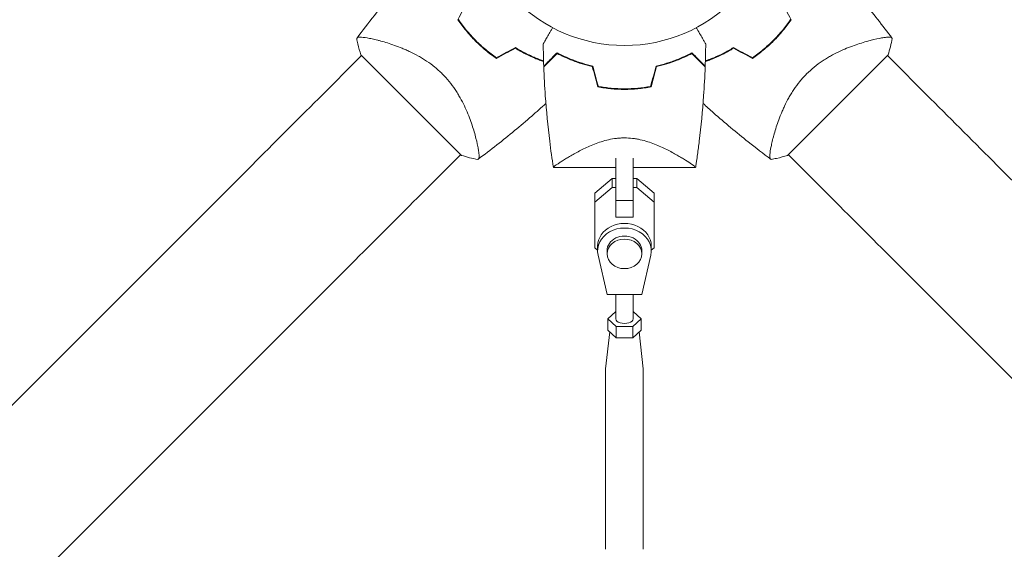
# Model space of a CAD drawing. Units: millimetres. Extents: x -5700 to 4997, y -5434 to 4850.
# Drawn here: x -1687 to -1347, y -227 to -44 of the extents above; entities that cross this region are included whole.
import ezdxf

# ---------------------------------------------------------------- set-up
doc = ezdxf.new("R2010")
doc.units = ezdxf.units.MM
doc.header["$LTSCALE"] = 20
doc.layers.add('2d', color=230, linetype='Continuous')

msp = doc.modelspace()

# ---------------------------------------------------------------- linework, layer by layer
at = {"layer": '2d', "lineweight": 0}
for p, q in [((-1563.31, -51.12), (-1563.31, -51.12)), ((-1392.77, -51.12), (-1392.77, -51.12)), ((-1568.66, -56.46), (-1583.53, -71.33)), ((-1568.9, -56.21), (-1551.58, -73.54)), ((-1404.5, -73.54), (-1387.18, -56.21)), ((-1387.42, -56.46), (-1372.55, -71.33)), ((-1551.58, -73.54), (-1534.25, -90.86)), ((-1421.82, -90.86), (-1404.5, -73.54)), ((-1529.16, -85.27), (-1529.16, -85.27)), ((-1481.04, -85.04), (-1481.04, -85.04)), ((-1426.92, -85.27), (-1426.92, -85.27)), ((-1534.5, -90.62), (-1549.37, -105.49)), ((-1421.58, -90.62), (-1406.71, -105.49)), ((-1606.4, -94.21), (-2706.94, -1194.75)), ((-1481.04, -106.43), (-1481.04, -91.79)), ((-1475.04, -106.43), (-1475.04, -91.79)), ((-1349.68, -94.21), (-249.14, -1194.75)), ((-1502.54, -95.1), (-1481.04, -95.1)), ((-1475.04, -95.1), (-1453.54, -95.1)), ((-1475.04, -95.1), (-1475.04, -98.79)), ((-1488.24, -103.87), (-1482.26, -98.79)), ((-1482.26, -98.79), (-1482.26, -101.97)), ((-1482.26, -98.79), (-1481.04, -98.79)), ((-1475.04, -98.79), (-1473.81, -98.79)), ((-1473.81, -98.79), (-1473.81, -101.97)), ((-1473.81, -98.79), (-1467.84, -103.87)), ((-1488.24, -107.04), (-1482.26, -101.97)), ((-1488.24, -103.87), (-1488.24, -107.04)), ((-1482.26, -101.97), (-1481.04, -101.97)), ((-1475.04, -101.97), (-1473.81, -101.97)), ((-1473.81, -101.97), (-1467.84, -107.04)), ((-1467.84, -103.87), (-1467.84, -107.04)), ((-1467.84, -103.87), (-1467.84, -119.61)), ((-1488.24, -122.78), (-1488.24, -107.04)), ((-1481.04, -106.43), (-1475.04, -106.43)), ((-1481.04, -112.2), (-1481.04, -106.43)), ((-1475.04, -112.2), (-1475.04, -106.43)), ((-1467.84, -107.04), (-1467.84, -122.78)), ((-1481.04, -112.2), (-1475.04, -112.2)), ((-1475.04, -112.01), (-1475.04, -112.2)), ((-1487.29, -123.76), (-1487.29, -122.17)), ((-1468.79, -123.76), (-1468.79, -122.17)), ((-1467.84, -119.61), (-1467.84, -122.78)), ((-1487.29, -123.59), (-1488.24, -122.78)), ((-1487.12, -125.24), (-1484.04, -138.83)), ((-1484.04, -124.82), (-1484.04, -123.76)), ((-1472.04, -124.82), (-1472.04, -123.76)), ((-1472.04, -138.83), (-1468.96, -125.25)), ((-1467.84, -122.78), (-1468.79, -123.59)), ((-1572.25, -128.36), (-2672.79, -1228.9)), ((-1383.83, -128.36), (-283.29, -1228.9)), ((-1484.04, -138.83), (-1472.04, -138.83)), ((-1481.04, -147.21), (-1481.04, -138.83)), ((-1475.04, -147.21), (-1475.04, -138.83)), ((-1481.04, -144.67), (-1483.81, -147.21)), ((-1472.27, -147.21), (-1475.04, -144.67)), ((-1483.81, -147.21), (-1480.93, -149.86)), ((-1483.81, -147.21), (-1483.81, -151.12)), ((-1475.15, -149.86), (-1472.27, -147.21)), ((-1472.27, -147.21), (-1472.27, -151.12)), ((-1483.12, -151.75), (-1484.53, -164.5)), ((-1483.81, -151.12), (-1480.93, -153.76)), ((-1480.93, -149.86), (-1475.15, -149.86)), ((-1480.93, -149.86), (-1480.93, -153.76)), ((-1475.15, -149.86), (-1475.15, -153.76)), ((-1475.15, -153.76), (-1472.27, -151.12)), ((-1472.96, -151.75), (-1471.55, -164.5)), ((-1480.93, -153.76), (-1475.15, -153.76)), ((-1484.54, -226.66), (-1484.54, -164.7)), ((-1471.54, -226.66), (-1471.54, -164.7))]:
    msp.add_line(p, q, dxfattribs=at)
msp.add_circle((-1478.04, 0), 53, dxfattribs=at)
for centre, start, end in [((-1489.81, -11.77), 238.2404, 238.5084), ((-1466.27, -11.77), 301.4916, 301.7596)]:
    msp.add_arc(centre, 49.45, start, end, dxfattribs=at)
for centre, major_axis, ratio, start_param, end_param in [((-1583.52, -71.32), (88.39, 88.39), 0, -1.832688, -1.570889), ((-1406.72, -105.48), (-88.39, 88.39), 0, -1.832688, -1.570889), ((-1478.04, -122.17), (9.25, 0), 0.848771, 0, 3.141593), ((-1478.04, -123.76), (9.25, 0), 0.848771, -0.190349, 3.331947), ((-1478.04, -124.82), (6, 0), 0.848771, -1.570793559368736, 4.71239174781085)]:
    msp.add_ellipse(centre, major_axis=major_axis, ratio=ratio, start_param=start_param, end_param=end_param, dxfattribs=at)
at = {"layer": '2d', "lineweight": 0, "extrusion": (0, 0, -1)}
for centre, major_axis, ratio, start_param, end_param in [((-1372.56, -71.32), (88.39, -88.39), 0, -1.570704, -1.308904), ((-1549.36, -105.48), (-88.39, -88.39), 0, -1.570704, -1.308904), ((-1478.04, -123.76), (-6, 0), 0.848771, 0, 3.141593), ((-1478.04, -147.21), (-3, 0), 0.528761, -1.047196, 0), ((-1478.04, -147.21), (3, 0), 0.528761, 0, 2.094397), ((-1478.04, -164.7), (-6.5, 0), 0.528761, 0, 0.058437), ((-1478.04, -164.7), (6.5, 0), 0.528761, -0.058437, 0)]:
    msp.add_ellipse(centre, major_axis=major_axis, ratio=ratio, start_param=start_param, end_param=end_param, dxfattribs=at)
at = {"layer": '2d', "lineweight": 0}
for points, knots in [([(-1570.31, -50.55), (-1568.34, -47.88), (-1566.31, -45.25), (-1561.02, -38.58), (-1557.68, -34.59), (-1553.17, -29.48), (-1552.09, -28.28), (-1551, -27.09)], [0, 0, 0, 0, 10.001334, 10.001334, 25.653172, 25.653172, 30.518868, 30.518868, 30.518868, 30.518868]), ([(-1405.08, -27.09), (-1403.61, -28.69), (-1402.16, -30.32), (-1397.32, -35.87), (-1394, -39.88), (-1389.09, -46.14), (-1387.41, -48.33), (-1385.77, -50.55)], [3.450677, 3.450677, 3.450677, 3.450677, 10.001335, 10.001335, 25.652814, 25.652814, 33.969558, 33.969558, 33.969558, 33.969558]), ([(-1535.47, -44.1), (-1534.6, -45.39), (-1533.66, -46.65), (-1531.66, -49.08), (-1530.59, -50.26), (-1529.45, -51.41)], [0, 0, 0, 0, 0.004778412, 0.004778412, 0.009556824, 0.009556824, 0.009556824, 0.009556824]), ([(-1529.3, -51.27), (-1529.86, -50.71), (-1530.41, -50.13), (-1531.46, -48.97), (-1531.97, -48.38), (-1533.45, -46.59), (-1534.38, -45.36), (-1535.23, -44.09)], [0.009393696, 0.009393696, 0.009393696, 0.009393696, 0.011738601, 0.011738601, 0.014083505, 0.014083505, 0.018773315, 0.018773315, 0.018773315, 0.018773315]), ([(-1420.84, -44.09), (-1421.7, -45.36), (-1422.63, -46.59), (-1424.6, -48.98), (-1425.65, -50.14), (-1426.77, -51.27)], [0, 0, 0, 0, 0.004696848, 0.004696848, 0.009393696, 0.009393696, 0.009393696, 0.009393696]), ([(-1426.63, -51.41), (-1425.49, -50.27), (-1424.42, -49.08), (-1422.42, -46.65), (-1421.48, -45.39), (-1420.61, -44.1)], [0.009556824, 0.009556824, 0.009556824, 0.009556824, 0.014332328, 0.014332328, 0.019107831, 0.019107831, 0.019107831, 0.019107831]), ([(-1506.05, -52.47), (-1506.05, -52.47), (-1506.05, -52.47), (-1506.04, -52.45), (-1506.03, -52.44), (-1506.02, -52.42), (-1506.02, -52.41), (-1505.99, -52.37), (-1505.96, -52.32), (-1505.91, -52.22), (-1505.84, -52.12), (-1505.81, -52.06), (-1505.61, -51.71), (-1505.39, -51.33), (-1504.86, -50.41), (-1504.55, -49.88), (-1504.03, -48.97), (-1503.85, -48.66), (-1503.47, -48), (-1503.27, -47.67), (-1502.99, -47.17), (-1502.9, -47.01), (-1502.81, -46.86)], [0.03029254, 0.03029254, 0.03029254, 0.03029254, 0.03788491, 0.03788491, 0.0416811, 0.0416811, 0.04263015, 0.04263015, 0.0435792, 0.04452824, 0.04452824, 0.04547729, 0.04547729, 0.04927348, 0.04927348, 0.05306967, 0.05306967, 0.05496776, 0.05496776, 0.05686586, 0.05686586, 0.05768815, 0.05768815, 0.05768815, 0.05768815]), ([(-1453.27, -46.86), (-1453.18, -47.01), (-1453.09, -47.17), (-1452.6, -48.02), (-1452.22, -48.68), (-1451.53, -49.87), (-1451.22, -50.42), (-1450.81, -51.12), (-1450.69, -51.33), (-1450.47, -51.71), (-1450.38, -51.87), (-1450.22, -52.14), (-1450.16, -52.24), (-1450.1, -52.35), (-1450.08, -52.38), (-1450.06, -52.41), (-1450.06, -52.42), (-1450.05, -52.44), (-1450.04, -52.45), (-1450.03, -52.47), (-1450.03, -52.47), (-1450.03, -52.47)], [0.00295148, 0.00295148, 0.00295148, 0.00295148, 0.00378657, 0.00378657, 0.00757315, 0.00757315, 0.01135972, 0.01135972, 0.013253, 0.013253, 0.01514629, 0.01514629, 0.01703958, 0.01703958, 0.01798622, 0.01798622, 0.01893286, 0.01893286, 0.02271944, 0.02271944, 0.03029258, 0.03029258, 0.03029258, 0.03029258]), ([(-1570.32, -50.56), (-1570.32, -50.56), (-1570.32, -50.56), (-1570.31, -50.55), (-1570.29, -50.53), (-1570.23, -50.45), (-1570.21, -50.42), (-1570.17, -50.36), (-1570.15, -50.34), (-1570.12, -50.3), (-1570.09, -50.28), (-1569.96, -50.19), (-1569.79, -50.15), (-1569.44, -50.12), (-1569.31, -50.11), (-1569.01, -50.11), (-1568.84, -50.12), (-1567.95, -50.18), (-1567.01, -50.32), (-1565.34, -50.65), (-1564.73, -50.78), (-1563.76, -51.01), (-1563.43, -51.09), (-1562.74, -51.27), (-1562.38, -51.36), (-1560.55, -51.86), (-1558.96, -52.35), (-1556.42, -53.26), (-1555.55, -53.59), (-1554.2, -54.15), (-1553.75, -54.34), (-1552.83, -54.74), (-1552.36, -54.96), (-1550.97, -55.62), (-1550.03, -56.1), (-1548.61, -56.89), (-1548.14, -57.17), (-1547.19, -57.75), (-1546.71, -58.06), (-1545.28, -59.01), (-1544.36, -59.69), (-1543, -60.79), (-1542.56, -61.17), (-1541.9, -61.76), (-1541.69, -61.96), (-1541.25, -62.37), (-1541.04, -62.58), (-1540.83, -62.79)], [0.16840129, 0.16840129, 0.16840129, 0.16840129, 0.16868251, 0.16868251, 0.17219218, 0.17219218, 0.17394701, 0.17394701, 0.17482443, 0.17482443, 0.17570184, 0.17570184, 0.17921151, 0.17921151, 0.18096635, 0.18096635, 0.18272118, 0.18272118, 0.18974052, 0.18974052, 0.19325019, 0.19325019, 0.19500502, 0.19500502, 0.19675986, 0.19675986, 0.2037792, 0.2037792, 0.20728887, 0.20728887, 0.2090437, 0.2090437, 0.21079853, 0.21079853, 0.2143082, 0.2143082, 0.21606304, 0.21606304, 0.21781787, 0.21781787, 0.22132754, 0.22132754, 0.22308238, 0.22308238, 0.22395979, 0.22395979, 0.22483721, 0.22483721, 0.22483721, 0.22483721]), ([(-1568.9, -56.21), (-1569.31, -54.97), (-1569.66, -53.73), (-1570.08, -51.83), (-1570.21, -51.2), (-1570.32, -50.56)], [0, 0, 0, 0, 3.969895, 3.969895, 5.95449, 5.95449, 5.95449, 5.95449]), ([(-1415.25, -62.79), (-1414.4, -61.94), (-1413.53, -61.16), (-1411.73, -59.7), (-1410.81, -59.02), (-1409.39, -58.07), (-1408.91, -57.76), (-1407.96, -57.18), (-1407.49, -56.9), (-1406.07, -56.11), (-1405.13, -55.63), (-1403.27, -54.74), (-1402.35, -54.34), (-1400.56, -53.6), (-1399.69, -53.27), (-1398, -52.67), (-1397.18, -52.4), (-1395.6, -51.9), (-1394.84, -51.67), (-1392.64, -51.07), (-1391.34, -50.76), (-1389.66, -50.43), (-1389.14, -50.34), (-1388.21, -50.2), (-1387.79, -50.16), (-1386.72, -50.08), (-1386.24, -50.12), (-1385.99, -50.27), (-1385.97, -50.29), (-1385.93, -50.33), (-1385.92, -50.35), (-1385.87, -50.41), (-1385.85, -50.44), (-1385.79, -50.52), (-1385.77, -50.55), (-1385.76, -50.56), (-1385.76, -50.56), (-1385.76, -50.56)], [0, 0, 0, 0, 0.00351649, 0.00351649, 0.00703299, 0.00703299, 0.00879123, 0.00879123, 0.01054948, 0.01054948, 0.01406598, 0.01406598, 0.01758247, 0.01758247, 0.02109896, 0.02109896, 0.02461546, 0.02461546, 0.02813195, 0.02813195, 0.03516494, 0.03516494, 0.03868143, 0.03868143, 0.04219793, 0.04219793, 0.04923091, 0.04923091, 0.05011004, 0.05011004, 0.05098916, 0.05098916, 0.05274741, 0.05274741, 0.0562639, 0.0562639, 0.05666079, 0.05666079, 0.05666079, 0.05666079]), ([(-1529.45, -51.41), (-1528.3, -52.55), (-1527.12, -53.62), (-1524.69, -55.62), (-1523.43, -56.56), (-1522.14, -57.43)], [0.009556824, 0.009556824, 0.009556824, 0.009556824, 0.014332328, 0.014332328, 0.019107831, 0.019107831, 0.019107831, 0.019107831]), ([(-1522.13, -57.19), (-1523.4, -56.34), (-1524.63, -55.41), (-1527.02, -53.44), (-1528.18, -52.39), (-1529.3, -51.27)], [0, 0, 0, 0, 0.004696848, 0.004696848, 0.009393696, 0.009393696, 0.009393696, 0.009393696]), ([(-1505.93, -58.31), (-1506.87, -57.99), (-1507.82, -57.62), (-1509.35, -56.98), (-1509.91, -56.74), (-1511.05, -56.21), (-1511.62, -55.93), (-1513.34, -55.06), (-1514.49, -54.41), (-1515.64, -53.71)], [0.00474007, 0.00474007, 0.00474007, 0.00474007, 0.00840762, 0.00840762, 0.01050952, 0.01050952, 0.01261143, 0.01261143, 0.01681524, 0.01681524, 0.01681524, 0.01681524]), ([(-1515.64, -53.94), (-1514.51, -54.63), (-1513.39, -55.26), (-1511.15, -56.4), (-1510.04, -56.91), (-1508.4, -57.6), (-1507.85, -57.82), (-1506.84, -58.2), (-1506.38, -58.37), (-1505.92, -58.52)], [0, 0, 0, 0, 0.00414637, 0.00414637, 0.00829274, 0.00829274, 0.01036592, 0.01036592, 0.01214065, 0.01214065, 0.01214065, 0.01214065]), ([(-1440.44, -53.94), (-1441.57, -54.63), (-1442.69, -55.26), (-1444.93, -56.4), (-1446.04, -56.91), (-1447.68, -57.6), (-1448.23, -57.82), (-1449.24, -58.2), (-1449.7, -58.37), (-1450.16, -58.52)], [0, 0, 0, 0, 0.00414637, 0.00414637, 0.00829274, 0.00829274, 0.01036592, 0.01036592, 0.01214064, 0.01214064, 0.01214064, 0.01214064]), ([(-1440.44, -53.71), (-1441.59, -54.42), (-1442.73, -55.05), (-1445, -56.21), (-1446.12, -56.73), (-1447.8, -57.43), (-1448.35, -57.65), (-1449.32, -58.02), (-1449.74, -58.17), (-1450.15, -58.31)], [0, 0, 0, 0, 0.00420297, 0.00420297, 0.00840595, 0.00840595, 0.01050744, 0.01050744, 0.01210191, 0.01210191, 0.01210191, 0.01210191]), ([(-1426.77, -51.27), (-1427.33, -51.83), (-1427.91, -52.37), (-1429.07, -53.42), (-1429.66, -53.93), (-1431.45, -55.42), (-1432.68, -56.34), (-1433.95, -57.19)], [0.009393696, 0.009393696, 0.009393696, 0.009393696, 0.011738601, 0.011738601, 0.014083505, 0.014083505, 0.018773315, 0.018773315, 0.018773315, 0.018773315]), ([(-1433.94, -57.43), (-1432.65, -56.56), (-1431.39, -55.62), (-1428.96, -53.62), (-1427.77, -52.55), (-1426.63, -51.41)], [0, 0, 0, 0, 0.004778412, 0.004778412, 0.009556824, 0.009556824, 0.009556824, 0.009556824]), ([(-1505.87, -60.1), (-1505.87, -60.1), (-1505.87, -60.1), (-1505.86, -60.09), (-1505.86, -60.09), (-1505.85, -60.08), (-1505.85, -60.07), (-1505.84, -60.07), (-1505.83, -60.06), (-1505.83, -60.06), (-1505.82, -60.05), (-1505.78, -60.01), (-1505.68, -59.91), (-1505.44, -59.67), (-1505.34, -59.57), (-1505.12, -59.35), (-1504.99, -59.22), (-1504.58, -58.81), (-1504.26, -58.49), (-1503.17, -57.4), (-1502.29, -56.52), (-1501.27, -55.5)], [0.0274582, 0.0274582, 0.0274582, 0.0274582, 0.03088331, 0.03088331, 0.03430842, 0.03430842, 0.03602097, 0.03602097, 0.03687725, 0.03687725, 0.03773353, 0.03773353, 0.04115863, 0.04115863, 0.04287119, 0.04287119, 0.04458374, 0.04458374, 0.04800885, 0.04800885, 0.05485906, 0.05485906, 0.05485906, 0.05485906]), ([(-1505.86, -60.39), (-1505.86, -60.39), (-1505.86, -60.39), (-1505.85, -60.38), (-1505.85, -60.38), (-1505.84, -60.37), (-1505.83, -60.36), (-1505.83, -60.36), (-1505.82, -60.35), (-1505.82, -60.35), (-1505.81, -60.34), (-1505.77, -60.3), (-1505.66, -60.19), (-1505.42, -59.95), (-1505.32, -59.85), (-1505.09, -59.62), (-1504.96, -59.49), (-1504.55, -59.08), (-1504.22, -58.75), (-1503.13, -57.66), (-1502.24, -56.77), (-1501.22, -55.75)], [0.02748902, 0.02748902, 0.02748902, 0.02748902, 0.03088582, 0.03088582, 0.03431758, 0.03431758, 0.03603346, 0.03603346, 0.0368914, 0.0368914, 0.03774934, 0.03774934, 0.0411811, 0.0411811, 0.04289698, 0.04289698, 0.04461285, 0.04461285, 0.04804461, 0.04804461, 0.05490813, 0.05490813, 0.05490813, 0.05490813]), ([(-1501.27, -55.5), (-1500.5, -55.92), (-1499.66, -56.34), (-1497.85, -57.18), (-1496.88, -57.59), (-1495.33, -58.2), (-1494.79, -58.39), (-1493.69, -58.78), (-1493.13, -58.96), (-1491.41, -59.49), (-1490.21, -59.82), (-1488.97, -60.1)], [0, 0, 0, 0, 0.00404768, 0.00404768, 0.00809536, 0.00809536, 0.0101192, 0.0101192, 0.01214304, 0.01214304, 0.01619072, 0.01619072, 0.01619072, 0.01619072]), ([(-1501.22, -55.75), (-1500.46, -56.16), (-1499.63, -56.57), (-1497.85, -57.39), (-1496.9, -57.8), (-1494.87, -58.59), (-1493.78, -58.97), (-1491.53, -59.66), (-1490.35, -59.98), (-1489.13, -60.26)], [0, 0, 0, 0, 0.0039809, 0.0039809, 0.00796179, 0.00796179, 0.01194269, 0.01194269, 0.01592358, 0.01592358, 0.01592358, 0.01592358]), ([(-1454.81, -55.5), (-1455.58, -55.92), (-1456.42, -56.34), (-1458.23, -57.18), (-1459.2, -57.59), (-1460.75, -58.2), (-1461.28, -58.39), (-1462.38, -58.78), (-1462.95, -58.96), (-1464.67, -59.49), (-1465.86, -59.82), (-1467.11, -60.1)], [0, 0, 0, 0, 0.00404768, 0.00404768, 0.00809536, 0.00809536, 0.0101192, 0.0101192, 0.01214304, 0.01214304, 0.01619072, 0.01619072, 0.01619072, 0.01619072]), ([(-1454.86, -55.75), (-1455.62, -56.16), (-1456.45, -56.57), (-1458.23, -57.39), (-1459.18, -57.8), (-1461.21, -58.59), (-1462.3, -58.97), (-1464.55, -59.66), (-1465.73, -59.98), (-1466.95, -60.26)], [0, 0, 0, 0, 0.0039809, 0.0039809, 0.00796179, 0.00796179, 0.01194269, 0.01194269, 0.01592358, 0.01592358, 0.01592358, 0.01592358]), ([(-1450.22, -60.39), (-1450.22, -60.39), (-1450.22, -60.39), (-1450.23, -60.38), (-1450.23, -60.38), (-1450.24, -60.37), (-1450.25, -60.36), (-1450.25, -60.36), (-1450.26, -60.35), (-1450.26, -60.35), (-1450.27, -60.34), (-1450.31, -60.3), (-1450.41, -60.19), (-1450.66, -59.95), (-1450.76, -59.85), (-1450.99, -59.62), (-1451.11, -59.49), (-1451.53, -59.08), (-1451.86, -58.75), (-1452.95, -57.66), (-1453.84, -56.77), (-1454.86, -55.75)], [0.02748902, 0.02748902, 0.02748902, 0.02748902, 0.03088582, 0.03088582, 0.03431758, 0.03431758, 0.03603346, 0.03603346, 0.0368914, 0.0368914, 0.03774934, 0.03774934, 0.0411811, 0.0411811, 0.04289698, 0.04289698, 0.04461285, 0.04461285, 0.04804461, 0.04804461, 0.05490813, 0.05490813, 0.05490813, 0.05490813]), ([(-1450.21, -60.1), (-1450.21, -60.1), (-1450.21, -60.1), (-1450.22, -60.09), (-1450.22, -60.09), (-1450.23, -60.08), (-1450.23, -60.07), (-1450.24, -60.07), (-1450.25, -60.06), (-1450.25, -60.06), (-1450.25, -60.05), (-1450.3, -60.01), (-1450.4, -59.91), (-1450.64, -59.67), (-1450.74, -59.57), (-1450.96, -59.35), (-1451.09, -59.22), (-1451.5, -58.81), (-1451.82, -58.49), (-1452.91, -57.4), (-1453.79, -56.52), (-1454.81, -55.5)], [0.0274582, 0.0274582, 0.0274582, 0.0274582, 0.03088331, 0.03088331, 0.03430842, 0.03430842, 0.03602097, 0.03602097, 0.03687725, 0.03687725, 0.03773353, 0.03773353, 0.04115863, 0.04115863, 0.04287119, 0.04287119, 0.04458374, 0.04458374, 0.04800885, 0.04800885, 0.05485906, 0.05485906, 0.05485906, 0.05485906]), ([(-1502.54, -95.08), (-1503.01, -92.05), (-1503.43, -89), (-1504.45, -80.78), (-1504.95, -75.58), (-1505.56, -67.05), (-1505.74, -63.72), (-1505.86, -60.39)], [0.016069, 0.016069, 0.016069, 0.016069, 9.233302, 9.233302, 24.8841, 24.8841, 34.885435, 34.885435, 34.885435, 34.885435]), ([(-1450.22, -60.39), (-1450.34, -63.72), (-1450.52, -67.05), (-1451.13, -75.58), (-1451.63, -80.78), (-1452.46, -87.48), (-1452.66, -89.01), (-1452.97, -91.29), (-1453.08, -92.06), (-1453.25, -93.2), (-1453.31, -93.58), (-1453.39, -94.15), (-1453.42, -94.34), (-1453.47, -94.62), (-1453.48, -94.72), (-1453.5, -94.86), (-1453.51, -94.91), (-1453.52, -94.98), (-1453.52, -95), (-1453.53, -95.04), (-1453.53, -95.05), (-1453.53, -95.07), (-1453.54, -95.07), (-1453.54, -95.08)], [0, 0, 0, 0, 10.001335, 10.001335, 25.652133, 25.652133, 30.268367, 30.268367, 32.576984, 32.576984, 33.731356, 33.731356, 34.308549, 34.308549, 34.597147, 34.597147, 34.741446, 34.741446, 34.813595, 34.813595, 34.84967, 34.84967, 34.862298, 34.862298, 34.862298, 34.862298]), ([(-1540.83, -62.79), (-1539.98, -63.63), (-1539.2, -64.51), (-1537.74, -66.31), (-1537.06, -67.23), (-1536.11, -68.65), (-1535.8, -69.13), (-1535.22, -70.08), (-1534.94, -70.55), (-1534.15, -71.97), (-1533.67, -72.91), (-1532.78, -74.77), (-1532.38, -75.69), (-1531.64, -77.48), (-1531.31, -78.35), (-1530.71, -80.04), (-1530.44, -80.86), (-1529.94, -82.44), (-1529.71, -83.2), (-1529.11, -85.4), (-1528.8, -86.7), (-1528.47, -88.38), (-1528.38, -88.9), (-1528.24, -89.83), (-1528.2, -90.25), (-1528.12, -91.32), (-1528.16, -91.8), (-1528.31, -92.04), (-1528.33, -92.07), (-1528.37, -92.11), (-1528.39, -92.12), (-1528.45, -92.17), (-1528.48, -92.19), (-1528.56, -92.25), (-1528.59, -92.27), (-1528.6, -92.28), (-1528.6, -92.28), (-1528.6, -92.28)], [0, 0, 0, 0, 0.00351649, 0.00351649, 0.00703299, 0.00703299, 0.00879123, 0.00879123, 0.01054948, 0.01054948, 0.01406598, 0.01406598, 0.01758247, 0.01758247, 0.02109896, 0.02109896, 0.02461546, 0.02461546, 0.02813195, 0.02813195, 0.03516494, 0.03516494, 0.03868143, 0.03868143, 0.04219793, 0.04219793, 0.04923091, 0.04923091, 0.05011004, 0.05011004, 0.05098916, 0.05098916, 0.05274741, 0.05274741, 0.0562639, 0.0562639, 0.05666079, 0.05666079, 0.05666079, 0.05666079]), ([(-1427.48, -92.28), (-1427.48, -92.28), (-1427.48, -92.28), (-1427.49, -92.27), (-1427.51, -92.25), (-1427.59, -92.19), (-1427.62, -92.17), (-1427.68, -92.13), (-1427.7, -92.11), (-1427.74, -92.08), (-1427.76, -92.05), (-1427.85, -91.92), (-1427.89, -91.75), (-1427.92, -91.4), (-1427.93, -91.27), (-1427.93, -90.97), (-1427.92, -90.8), (-1427.86, -89.91), (-1427.72, -88.97), (-1427.39, -87.3), (-1427.26, -86.69), (-1427.03, -85.72), (-1426.95, -85.39), (-1426.77, -84.7), (-1426.68, -84.34), (-1426.18, -82.51), (-1425.69, -80.92), (-1424.78, -78.38), (-1424.45, -77.51), (-1423.89, -76.16), (-1423.7, -75.71), (-1423.3, -74.79), (-1423.08, -74.32), (-1422.42, -72.93), (-1421.94, -71.99), (-1421.15, -70.57), (-1420.87, -70.1), (-1420.29, -69.15), (-1419.98, -68.67), (-1419.03, -67.24), (-1418.35, -66.32), (-1417.25, -64.97), (-1416.87, -64.52), (-1416.28, -63.86), (-1416.08, -63.65), (-1415.67, -63.22), (-1415.46, -63), (-1415.25, -62.79)], [0.16840129, 0.16840129, 0.16840129, 0.16840129, 0.16868251, 0.16868251, 0.17219218, 0.17219218, 0.17394701, 0.17394701, 0.17482443, 0.17482443, 0.17570184, 0.17570184, 0.17921151, 0.17921151, 0.18096635, 0.18096635, 0.18272118, 0.18272118, 0.18974052, 0.18974052, 0.19325019, 0.19325019, 0.19500502, 0.19500502, 0.19675986, 0.19675986, 0.2037792, 0.2037792, 0.20728887, 0.20728887, 0.2090437, 0.2090437, 0.21079853, 0.21079853, 0.2143082, 0.2143082, 0.21606304, 0.21606304, 0.21781787, 0.21781787, 0.22132754, 0.22132754, 0.22308238, 0.22308238, 0.22395979, 0.22395979, 0.22483721, 0.22483721, 0.22483721, 0.22483721]), ([(-1478.04, -68.13), (-1479.61, -68.13), (-1481.16, -68.05), (-1483.45, -67.84), (-1484.21, -67.75), (-1485.71, -67.54), (-1486.46, -67.41), (-1487.2, -67.27)], [0.009318793, 0.009318793, 0.009318793, 0.009318793, 0.013978791, 0.013978791, 0.016308789, 0.016308789, 0.018638788, 0.018638788, 0.018638788, 0.018638788]), ([(-1478.04, -67.93), (-1479.58, -67.93), (-1481.1, -67.86), (-1483.35, -67.65), (-1484.1, -67.56), (-1485.58, -67.35), (-1486.31, -67.23), (-1487.04, -67.1)], [0.009150117, 0.009150117, 0.009150117, 0.009150117, 0.013725915, 0.013725915, 0.016013815, 0.016013815, 0.018301714, 0.018301714, 0.018301714, 0.018301714]), ([(-1469.04, -67.1), (-1470.49, -67.37), (-1471.96, -67.58), (-1474.21, -67.79), (-1474.97, -67.84), (-1476.11, -67.89), (-1476.5, -67.91), (-1477.27, -67.92), (-1477.65, -67.93), (-1478.04, -67.93)], [0, 0, 0, 0, 0.004575061, 0.004575061, 0.006862592, 0.006862592, 0.008006357, 0.008006357, 0.009150122, 0.009150122, 0.009150122, 0.009150122]), ([(-1468.88, -67.27), (-1470.35, -67.55), (-1471.85, -67.76), (-1474.14, -67.98), (-1474.91, -68.04), (-1476.08, -68.09), (-1476.47, -68.11), (-1477.25, -68.12), (-1477.65, -68.13), (-1478.04, -68.13)], [0, 0, 0, 0, 0.004659396, 0.004659396, 0.006989095, 0.006989095, 0.008153944, 0.008153944, 0.009318793, 0.009318793, 0.009318793, 0.009318793]), ([(-1505.13, -72.96), (-1506.73, -74.43), (-1508.36, -75.88), (-1513.91, -80.72), (-1517.91, -84.04), (-1524.18, -88.95), (-1526.37, -90.63), (-1528.59, -92.27)], [3.450677, 3.450677, 3.450677, 3.450677, 10.001335, 10.001335, 25.652814, 25.652814, 33.969558, 33.969558, 33.969558, 33.969558]), ([(-1427.49, -92.27), (-1430.16, -90.3), (-1432.79, -88.27), (-1439.46, -82.98), (-1443.45, -79.64), (-1448.56, -75.13), (-1449.76, -74.05), (-1450.95, -72.96)], [0, 0, 0, 0, 10.001334, 10.001334, 25.653158, 25.653158, 30.518868, 30.518868, 30.518868, 30.518868]), ([(-1502.54, -95.1), (-1502.54, -95.1), (-1502.54, -95.1), (-1502.54, -95.1), (-1502.54, -95.09), (-1502.54, -95.07), (-1502.55, -95.05), (-1502.53, -94.99), (-1502.51, -94.96), (-1502.45, -94.88), (-1502.4, -94.84), (-1502.12, -94.58), (-1501.73, -94.28), (-1501.02, -93.79), (-1500.87, -93.69), (-1500.56, -93.47), (-1500.39, -93.36), (-1499.86, -93.01), (-1499.47, -92.77), (-1498.64, -92.24), (-1498.18, -91.96), (-1497.46, -91.53), (-1497.21, -91.38), (-1496.7, -91.08), (-1496.43, -90.93), (-1495.09, -90.16), (-1493.91, -89.52), (-1491.97, -88.55), (-1491.3, -88.23), (-1489.88, -87.6), (-1489.16, -87.29), (-1487.64, -86.7), (-1486.86, -86.42), (-1485.23, -85.91), (-1484.38, -85.67), (-1482.64, -85.28), (-1481.75, -85.13), (-1480.38, -84.96), (-1479.92, -84.92), (-1479.21, -84.88), (-1478.98, -84.87), (-1478.51, -84.85), (-1478.28, -84.85), (-1478.04, -84.85)], [0.13373703, 0.13373703, 0.13373703, 0.13373703, 0.13375945, 0.13375945, 0.13515596, 0.13515596, 0.13655247, 0.13655247, 0.13794899, 0.13794899, 0.1393455, 0.1393455, 0.14493156, 0.14493156, 0.14632808, 0.14632808, 0.14772459, 0.14772459, 0.15051762, 0.15051762, 0.15331065, 0.15331065, 0.15470716, 0.15470716, 0.15610368, 0.15610368, 0.16168974, 0.16168974, 0.16448277, 0.16448277, 0.16727579, 0.16727579, 0.17006882, 0.17006882, 0.17286185, 0.17286185, 0.17565488, 0.17565488, 0.1770514, 0.1770514, 0.17774965, 0.17774965, 0.17844791, 0.17844791, 0.17844791, 0.17844791]), ([(-1478.04, -84.85), (-1477.1, -84.85), (-1476.17, -84.91), (-1474.8, -85.07), (-1474.35, -85.13), (-1473.46, -85.29), (-1473.01, -85.38), (-1471.7, -85.67), (-1470.85, -85.9), (-1469.23, -86.42), (-1468.45, -86.69), (-1466.93, -87.28), (-1466.19, -87.6), (-1464.79, -88.23), (-1464.12, -88.55), (-1462.19, -89.51), (-1461, -90.15), (-1459.65, -90.92), (-1459.39, -91.08), (-1458.87, -91.38), (-1458.62, -91.52), (-1457.9, -91.96), (-1457.45, -92.23), (-1456.2, -93.02), (-1455.49, -93.49), (-1454.79, -93.98), (-1454.66, -94.07), (-1454.42, -94.24), (-1454.3, -94.33), (-1454, -94.55), (-1453.85, -94.68), (-1453.62, -94.89), (-1453.56, -94.97), (-1453.53, -95.05), (-1453.53, -95.07), (-1453.54, -95.09), (-1453.54, -95.1), (-1453.54, -95.1), (-1453.54, -95.1), (-1453.54, -95.1)], [0, 0, 0, 0, 0.00278347, 0.00278347, 0.0041752, 0.0041752, 0.00556694, 0.00556694, 0.0083504, 0.0083504, 0.01113387, 0.01113387, 0.01391734, 0.01391734, 0.01670081, 0.01670081, 0.02226775, 0.02226775, 0.02365948, 0.02365948, 0.02505121, 0.02505121, 0.02783468, 0.02783468, 0.03340162, 0.03340162, 0.03479335, 0.03479335, 0.03618509, 0.03618509, 0.03896855, 0.03896855, 0.04175202, 0.04175202, 0.04314376, 0.04314376, 0.04453549, 0.04453549, 0.04453807, 0.04453807, 0.04453807, 0.04453807]), ([(-1421.82, -90.86), (-1423.07, -91.27), (-1424.31, -91.62), (-1426.21, -92.04), (-1426.84, -92.17), (-1427.48, -92.28)], [0, 0, 0, 0, 3.969895, 3.969895, 5.95449, 5.95449, 5.95449, 5.95449])]:
    msp.add_open_spline(points, degree=3, knots=knots, dxfattribs=at)
for points in [[(-1531.98, -37.6), (-1533.14, -39.78), (-1534.31, -41.94), (-1535.47, -44.1)], [(-1420.61, -44.1), (-1421.77, -41.94), (-1422.93, -39.78), (-1424.1, -37.6)], [(-1385.76, -50.56), (-1386.09, -52.47), (-1386.56, -54.35), (-1387.18, -56.21)], [(-1522.14, -57.43), (-1519.98, -56.27), (-1517.81, -55.1), (-1515.64, -53.94)], [(-1515.64, -53.71), (-1517.81, -54.87), (-1519.97, -56.04), (-1522.13, -57.19)], [(-1505.87, -60.1), (-1505.96, -57.56), (-1506.02, -55.02), (-1506.05, -52.47)], [(-1450.21, -60.1), (-1450.12, -57.56), (-1450.06, -55.02), (-1450.03, -52.47)], [(-1433.95, -57.19), (-1436.11, -56.04), (-1438.27, -54.87), (-1440.44, -53.71)], [(-1440.44, -53.94), (-1438.26, -55.1), (-1436.1, -56.27), (-1433.94, -57.43)], [(-1504.7, -58.93), (-1504.62, -58.95), (-1504.55, -58.98), (-1504.47, -59)], [(-1504.31, -58.84), (-1504.39, -58.82), (-1504.46, -58.79), (-1504.54, -58.77)], [(-1495.6, -58.09), (-1495.62, -58.15), (-1495.64, -58.22), (-1495.65, -58.28)], [(-1489.13, -60.26), (-1488.48, -62.61), (-1487.84, -64.94), (-1487.2, -67.27)], [(-1488.97, -60.1), (-1488.32, -62.44), (-1487.68, -64.77), (-1487.04, -67.1)], [(-1467.11, -60.1), (-1467.76, -62.44), (-1468.4, -64.77), (-1469.04, -67.1)], [(-1466.95, -60.26), (-1467.59, -62.61), (-1468.24, -64.94), (-1468.88, -67.27)], [(-1460.43, -58.28), (-1460.44, -58.22), (-1460.46, -58.15), (-1460.48, -58.09)], [(-1451.54, -58.77), (-1451.62, -58.79), (-1451.69, -58.82), (-1451.77, -58.84)], [(-1451.38, -58.93), (-1451.46, -58.95), (-1451.53, -58.98), (-1451.61, -59)], [(-1528.6, -92.28), (-1530.51, -91.95), (-1532.39, -91.48), (-1534.25, -90.86)], [(-1502.54, -95.1), (-1502.54, -95.1), (-1502.54, -95.1), (-1502.54, -95.1)]]:
    msp.add_open_spline(points, degree=3, dxfattribs=at)

doc.saveas('drawing.dxf')
